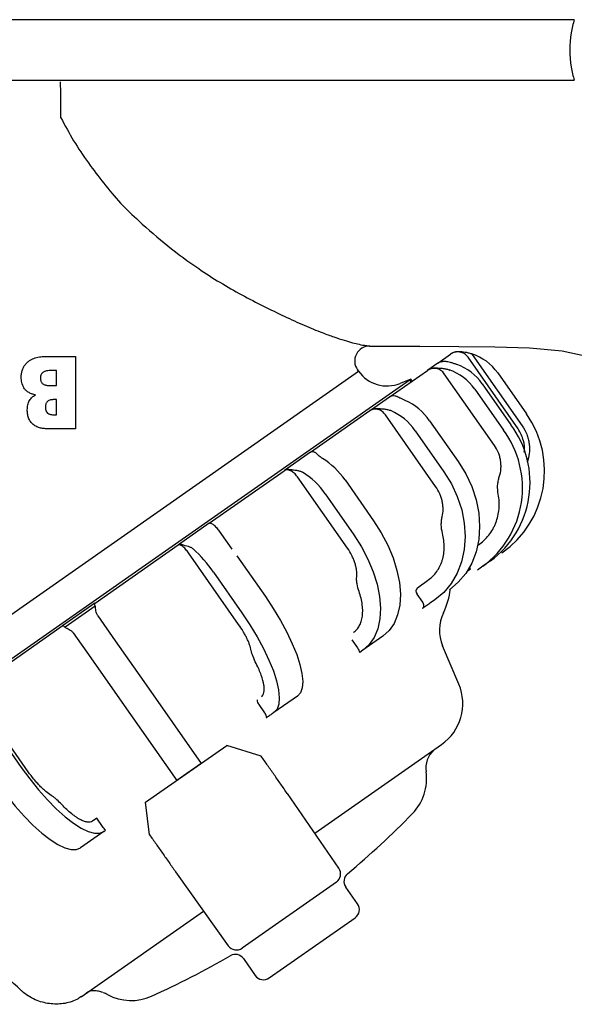
# Model space of a CAD drawing. Units: millimetres. Extents: x 331 to 2342, y -108 to 1277.
# Drawn here: x 1463 to 1574, y 664 to 862 of the extents above; entities that cross this region are included whole.
import ezdxf

# ---------------------------------------------------------------- set-up
doc = ezdxf.new("R2010")
doc.units = ezdxf.units.MM
doc.layers.add('1', color=255, linetype='CONTINUOUS')

msp = doc.modelspace()

# ---------------------------------------------------------------- linework, layer by layer
at = {"layer": '1'}
for p, q in [((1574.123, 861.501), (1332.33, 861.501)), ((1332.33, 849.433), (1574.123, 849.433)), ((1543.226, 796.051), (1533.142, 796.161)), ((1533.142, 796.161), (1543.226, 796.051)), ((1468.442, 794.092), (1474.282, 794.092)), ((1474.282, 794.092), (1474.282, 779.592)), ((1546.791, 792.731), (1549.369, 794.536)), ((1546.791, 792.731), (1549.369, 794.536)), ((1562.892, 779.589), (1552.854, 793.924)), ((1553.673, 794.497), (1563.71, 780.162)), ((1409.946, 706.4), (1530.933, 791.116)), ((1470.456, 791.272), (1469.685, 791.272)), ((1470.456, 788.252), (1470.456, 791.272)), ((1530.715, 791.422), (1530.933, 791.116)), ((1530.933, 791.116), (1530.715, 791.422)), ((1537.072, 785.925), (1544.711, 791.274)), ((1537.072, 785.925), (1544.711, 791.274)), ((1546.791, 792.731), (1544.794, 791.332)), ((1541.372, 789.547), (1539.254, 788.691)), ((1540.306, 788.8), (1541.136, 789.381)), ((1541.136, 789.381), (1541.167, 789.403)), ((1541.454, 788.994), (1541.167, 789.403)), ((1541.659, 789.137), (1541.372, 789.547)), ((1558.145, 776.265), (1548.107, 790.6)), ((1558.822, 790.778), (1564.557, 782.586)), ((1558.822, 790.778), (1564.557, 782.586)), ((1409.237, 697.025), (1539.743, 788.406)), ((1469.742, 788.252), (1470.456, 788.252)), ((1539.743, 788.406), (1540.306, 788.8)), ((1554.193, 787.537), (1559.929, 779.346)), ((1555.712, 788.601), (1561.448, 780.409)), ((1470.456, 785.432), (1469.827, 785.432)), ((1470.456, 782.411), (1470.456, 785.432)), ((1537.104, 785.947), (1533.305, 783.288)), ((1537.104, 785.947), (1533.305, 783.288)), ((1521.322, 774.897), (1533.22, 783.228)), ((1521.322, 774.897), (1533.22, 783.228)), ((1469.827, 782.411), (1470.456, 782.411)), ((1546.372, 768.021), (1536.334, 782.357)), ((1545.169, 781.218), (1550.905, 773.027)), ((1474.282, 779.592), (1468.845, 779.592)), ((1542.28, 779.196), (1548.016, 771.004)), ((1521.327, 774.901), (1516.099, 771.24)), ((1521.327, 774.901), (1516.099, 771.24)), ((1501.027, 760.686), (1516.02, 771.185)), ((1501.027, 760.686), (1516.02, 771.185)), ((1528.725, 755.665), (1518.688, 770.001)), ((1528.225, 769.354), (1533.961, 761.162)), ((1524.249, 766.57), (1529.984, 758.378)), ((1501.006, 760.672), (1494.86, 756.368)), ((1503.062, 759.059), (1505.559, 755.493)), ((1478.175, 744.685), (1494.795, 756.322)), ((1506.933, 740.406), (1496.895, 754.741)), ((1506.538, 754.168), (1512.274, 745.977)), ((1552.687, 751.08), (1553.367, 751.556)), ((1553.367, 751.556), (1553.155, 751.857)), ((1555.819, 752.053), (1554.749, 751.303)), ((1557.338, 753.116), (1555.819, 752.053)), ((1501.864, 750.895), (1507.599, 742.704)), ((1543.809, 744.864), (1542.662, 746.502)), ((1478.129, 744.653), (1471.667, 740.128)), ((1478.2, 744.092), (1472.17, 739.87)), ((1546.233, 745.34), (1545.323, 744.703)), ((1478.724, 742.157), (1482.231, 737.149)), ((1455.002, 728.459), (1471.621, 740.096)), ((1473.809, 738.715), (1477.316, 733.707)), ((1535.803, 738.037), (1531.826, 735.252)), ((1482.231, 737.149), (1487.967, 728.957)), ((1529.573, 737.337), (1530.72, 735.699)), ((1551.017, 728.45), (1547.762, 736.12)), ((1477.316, 733.707), (1483.052, 725.516)), ((1531.826, 735.252), (1531.165, 734.789)), ((1487.967, 728.957), (1499.438, 712.574)), ((1518.683, 726.049), (1514.008, 722.776)), ((1464.807, 710.909), (1454.77, 725.245)), ((1483.052, 725.516), (1494.523, 709.132)), ((1512.164, 722.705), (1511.017, 724.344)), ((1514.008, 722.776), (1513.66, 722.532)), ((1457.683, 719.96), (1463.419, 711.769)), ((1488.306, 704.779), (1504.557, 716.157)), ((1511.427, 714.041), (1504.557, 716.157)), ((1522.167, 698.58), (1547.548, 716.352)), ((1499.438, 712.574), (1494.523, 709.132)), ((1526.992, 691.56), (1516.685, 706.556)), ((1489.084, 698.298), (1488.306, 704.779)), ((1478.513, 701.584), (1477.689, 701.007)), ((1479.66, 699.946), (1478.513, 701.584)), ((1479.953, 698.931), (1475.279, 695.657)), ((1479.953, 698.931), (1480.301, 699.174)), ((1494.28, 690.867), (1504.846, 676.054)), ((1526.49, 688.789), (1507.621, 675.577)), ((1530.737, 684.438), (1528.378, 687.806)), ((1475.378, 665.818), (1499.9, 682.988)), ((1513.043, 669.607), (1530.246, 681.652)), ((1513.043, 669.607), (1530.246, 681.652)), ((1507.899, 673.467), (1510.258, 670.098))]:
    msp.add_line(p, q, dxfattribs=at)
at = {"layer": '1', "flags": 128}
for points in [[(1596.092, 785.644), (1593.331, 786.953), (1588.506, 789.362), (1583.37, 791.749), (1577.819, 793.799), (1571.731, 795.137), (1565.14, 795.757), (1558.208, 795.941), (1551.02, 796.02), (1543.226, 796.053)], [(1549.441, 794.586), (1549.441, 794.586)], [(1549.441, 794.586), (1549.441, 794.586)], [(1550.905, 773.027), (1552.403, 770.601), (1553.6, 768.035), (1554.473, 765.382), (1555.003, 762.696), (1555.18, 760.031), (1555, 757.442), (1554.467, 754.981), (1553.592, 752.699), (1552.392, 750.641), (1550.892, 748.851), (1549.122, 747.363)], [(1548.016, 771.004), (1549.514, 768.578), (1550.711, 766.012), (1551.584, 763.36), (1552.114, 760.673), (1552.291, 758.009), (1552.111, 755.419), (1551.578, 752.959), (1550.703, 750.676), (1549.503, 748.619), (1548.003, 746.828), (1546.233, 745.34)], [(1533.961, 761.162), (1535.495, 758.762), (1536.803, 756.274), (1537.856, 753.747), (1538.634, 751.235), (1539.121, 748.787), (1539.307, 746.454), (1539.188, 744.283), (1538.766, 742.318), (1538.051, 740.6), (1537.056, 739.163), (1535.803, 738.037)], [(1529.984, 758.378), (1531.519, 755.978), (1532.826, 753.489), (1533.88, 750.963), (1534.658, 748.45), (1535.145, 746.003), (1535.33, 743.669), (1535.211, 741.499), (1534.79, 739.534), (1534.075, 737.816), (1533.08, 736.379), (1531.826, 735.252)], [(1512.274, 745.977), (1513.855, 743.609), (1515.3, 741.218), (1516.582, 738.851), (1517.672, 736.557), (1518.549, 734.382), (1519.196, 732.372), (1519.599, 730.566), (1519.749, 729.002), (1519.644, 727.711), (1519.286, 726.72), (1518.683, 726.049)], [(1507.599, 742.704), (1509.18, 740.336), (1510.626, 737.945), (1511.907, 735.578), (1512.998, 733.284), (1513.875, 731.109), (1514.522, 729.099), (1514.924, 727.293), (1515.075, 725.729), (1514.97, 724.438), (1514.612, 723.447), (1514.008, 722.776)], [(1463.419, 711.769), (1465.103, 709.473), (1466.856, 707.297), (1468.642, 705.283), (1470.425, 703.474), (1472.168, 701.906), (1473.836, 700.611), (1475.395, 699.615), (1476.814, 698.938), (1478.062, 698.595), (1479.116, 698.593), (1479.953, 698.931)], [(1458.745, 708.496), (1460.429, 706.2), (1462.182, 704.024), (1463.968, 702.01), (1465.75, 700.201), (1467.494, 698.633), (1469.162, 697.338), (1470.721, 696.342), (1472.139, 695.665), (1473.388, 695.322), (1474.442, 695.32), (1475.279, 695.657)]]:
    msp.add_lwpolyline(points, dxfattribs=at)
at = {"layer": '1'}
for centre, radius, start, end in [((1593.226, 855.467), 20.007, 170.09014, 189.90986), ((1533.157, 793.163), 2.999, 89.37892, 215.507), ((1550.63, 785.042), 10, 35, 72.68855), ((1550.63, 785.042), 10, 35, 72.68855), ((1536.632, 795.181), 7, 215.5, 292), ((1545.715, 781.631), 10.333, 34.86132, 71.10412), ((1547.234, 782.694), 10.333, 34.86132, 71.10412), ((1535.625, 774.646), 11.588, 34.55259, 66.3181), ((1532.737, 772.623), 11.588, 34.55259, 66.3181), ((1548.174, 771.115), 20, 305, 35), ((1544.275, 767.747), 19.483, 306.33654, 36.53745), ((1545.794, 768.81), 19.483, 306.33654, 36.53745), ((1515.842, 760.892), 14.998, 34.34512, 58.34144), ((1511.866, 758.108), 14.998, 34.34512, 58.34144), ((1479.561, 735.568), 27.062, 34.49843, 47.5424), ((1543.346, 747.102), 0.91, 133.0667, 221.25748), ((1534.432, 749.285), 15, 334.12059, 353.20203), ((1555.126, 739.246), 8, 154.12059, 203), ((1541.812, 724.543), 10, 305, 23), ((1511.835, 725.201), 1.185, 174.69019, 226.35511), ((1549.405, 711.607), 5, 132.95436, 188.087), ((1534.554, 709.497), 10, 315.80692, 8.087), ((1419.835, 821.029), 170, 309.83591, 315.80692), ((1525.343, 690.427), 2, 305, 34.5), ((1530.016, 688.953), 2, 129.83591, 215), ((1529.098, 683.291), 2, 305, 35), ((1529.098, 683.291), 2, 305, 35), ((1506.474, 677.215), 2, 215.5, 305), ((1419.835, 821.029), 170, 294.19308, 300.16409), ((1506.261, 672.32), 2, 35, 120.16409), ((1511.896, 671.245), 2, 215, 305), ((1511.896, 671.245), 2, 215, 305), ((1478.343, 661.849), 5, 61.913, 72.80354), ((1485.405, 675.082), 10, 241.913, 294.19308)]:
    msp.add_arc(centre, radius, start, end, dxfattribs=at)
for points, knots in [([(1574.132, 861.531), (1574, 861.11), (1573.887, 860.676), (1573.685, 859.799), (1573.596, 859.357), (1573.518, 858.91)], [0, 0, 0, 0, 0.5, 0.5, 1, 1, 1, 1]), ([(1573.518, 852.024), (1573.596, 851.577), (1573.685, 851.133), (1573.887, 850.255), (1574, 849.824), (1574.132, 849.403)], [0, 0, 0, 0, 0.5, 0.5, 1, 1, 1, 1]), ([(1471.319, 841.903), (1471.321, 842.761), (1471.321, 843.658), (1471.316, 845.36), (1471.312, 846.164), (1471.301, 847.528), (1471.294, 848.088), (1471.278, 848.859), (1471.27, 849.069), (1471.261, 849.084)], [0, 0, 0, 0, 0.25, 0.25, 0.5, 0.5, 0.75, 0.75, 1, 1, 1, 1]), ([(1471.321, 841.903), (1472.152, 840.356), (1473.817, 837.257), (1476.76, 832.892), (1479.922, 828.729), (1483.197, 824.752), (1487.563, 820.615), (1492.723, 816.123), (1498.215, 812.07), (1503.213, 808.871), (1507.58, 806.371), (1511.944, 804.12), (1516.153, 802.074), (1520.129, 800.282), (1523.438, 798.919), (1526.073, 797.942), (1528.116, 797.279), (1529.787, 796.815), (1531.256, 796.463), (1532.389, 796.251), (1533.023, 796.18), (1533.263, 796.159), (1533.176, 796.164), (1533.167, 796.165)], [0, 0, 0, 0, 0.0481552, 0.0965055, 0.1426679, 0.1900126, 0.2360112, 0.3061948, 0.3777516, 0.4258219, 0.4747173, 0.5241306, 0.5740993, 0.6252414, 0.6773356, 0.7166388, 0.7561369, 0.7957596, 0.8358666, 0.8888589, 0.9415609, 0.9943237, 1, 1, 1, 1]), ([(1552.854, 793.924), (1552.759, 794.059), (1552.653, 794.183), (1552.417, 794.408), (1552.287, 794.511), (1552.01, 794.687), (1551.865, 794.76), (1551.56, 794.879), (1551.4, 794.923), (1551.078, 794.98), (1550.916, 794.992), (1550.587, 794.985), (1550.423, 794.965), (1549.946, 794.859), (1549.639, 794.725), (1549.369, 794.536)], [0, 0, 0, 0, 0.125, 0.125, 0.25, 0.25, 0.375, 0.375, 0.5, 0.5, 0.625, 0.625, 0.75, 0.75, 1, 1, 1, 1]), ([(1550.956, 795.037), (1550.683, 795.046), (1550.416, 795.011), (1550.025, 794.893), (1549.899, 794.844), (1549.718, 794.755), (1549.659, 794.723), (1549.574, 794.673), (1549.546, 794.656), (1549.492, 794.621), (1549.465, 794.603), (1549.441, 794.586)], [0, 0, 0, 0, 0.5, 0.5, 0.75, 0.75, 0.875, 0.875, 0.9375, 0.9375, 1, 1, 1, 1]), ([(1553.606, 794.589), (1553.382, 794.659), (1553.16, 794.719), (1552.718, 794.824), (1552.497, 794.869), (1552.062, 794.942), (1551.847, 794.97), (1551.521, 795.003), (1551.412, 795.012), (1551.189, 795.027), (1551.076, 795.033), (1550.956, 795.037)], [0, 0, 0, 0, 0.25, 0.25, 0.5, 0.5, 0.75, 0.75, 0.875, 0.875, 1, 1, 1, 1]), ([(1464.339, 792.616), (1464.471, 792.751), (1464.603, 792.885), (1464.889, 793.122), (1465.041, 793.227), (1465.356, 793.42), (1465.519, 793.507), (1465.859, 793.66), (1466.035, 793.726), (1466.569, 793.896), (1466.939, 793.974), (1467.498, 794.049), (1467.685, 794.066), (1468.063, 794.086), (1468.253, 794.089), (1468.442, 794.092)], [0, 0, 0, 0, 0.125, 0.125, 0.25, 0.25, 0.375, 0.375, 0.5, 0.5, 0.75, 0.75, 0.875, 0.875, 1, 1, 1, 1]), ([(1548.18, 793.092), (1547.92, 793.111), (1547.669, 793.087), (1547.308, 792.99), (1547.192, 792.948), (1547.029, 792.872), (1546.976, 792.845), (1546.901, 792.802), (1546.877, 792.787), (1546.831, 792.758), (1546.809, 792.743), (1546.791, 792.731)], [0, 0, 0, 0, 0.5, 0.5, 0.75, 0.75, 0.875, 0.875, 0.9375, 0.9375, 1, 1, 1, 1]), ([(1547.447, 793.02), (1547.451, 793.023), (1547.545, 793.067), (1547.653, 793.059), (1547.757, 793.051)], [0, 0, 0, 0, 0.0508822, 1, 1, 1, 1]), ([(1550.58, 792.47), (1550.362, 792.544), (1550.153, 792.614), (1549.746, 792.743), (1549.548, 792.804), (1549.163, 792.912), (1548.975, 792.96), (1548.69, 793.021), (1548.595, 793.04), (1548.396, 793.071), (1548.293, 793.084), (1548.18, 793.092)], [0, 0, 0, 0, 0.25, 0.25, 0.5, 0.5, 0.75, 0.75, 0.875, 0.875, 1, 1, 1, 1]), ([(1463.407, 789.97), (1463.41, 790.093), (1463.413, 790.217), (1463.429, 790.462), (1463.443, 790.583), (1463.497, 790.942), (1463.55, 791.179), (1463.704, 791.635), (1463.805, 791.85), (1463.984, 792.156), (1464.048, 792.253), (1464.188, 792.44), (1464.263, 792.528), (1464.339, 792.616)], [0, 0, 0, 0, 0.125, 0.125, 0.25, 0.25, 0.5, 0.5, 0.75, 0.75, 0.875, 0.875, 1, 1, 1, 1]), ([(1467.828, 790.936), (1467.74, 790.872), (1467.652, 790.807), (1467.499, 790.653), (1467.433, 790.561), (1467.33, 790.36), (1467.292, 790.252), (1467.247, 790.023), (1467.24, 789.903), (1467.234, 789.784)], [0, 0, 0, 0, 0.25, 0.25, 0.5, 0.5, 0.75, 0.75, 1, 1, 1, 1]), ([(1469.685, 791.272), (1469.524, 791.271), (1469.364, 791.268), (1469.044, 791.25), (1468.884, 791.238), (1468.569, 791.193), (1468.412, 791.162), (1468.184, 791.099), (1468.109, 791.074), (1467.965, 791.013), (1467.897, 790.975), (1467.828, 790.936)], [0, 0, 0, 0, 0.25, 0.25, 0.5, 0.5, 0.75, 0.75, 0.875, 0.875, 1, 1, 1, 1]), ([(1548.107, 790.6), (1548.012, 790.735), (1547.906, 790.86), (1547.673, 791.087), (1547.544, 791.19), (1547.272, 791.369), (1547.13, 791.445), (1546.831, 791.568), (1546.675, 791.615), (1546.362, 791.677), (1546.204, 791.693), (1545.885, 791.692), (1545.726, 791.676), (1545.266, 791.582), (1544.97, 791.456), (1544.711, 791.274)], [0, 0, 0, 0, 0.125, 0.125, 0.25, 0.25, 0.375, 0.375, 0.5, 0.5, 0.625, 0.625, 0.75, 0.75, 1, 1, 1, 1]), ([(1544.794, 791.332), (1544.769, 791.315), (1544.744, 791.297), (1544.719, 791.28), (1544.717, 791.278), (1544.714, 791.276), (1544.711, 791.274)], [0, 0, 0, 0, 0.00009399961, 0.00009399961, 0.00009399961, 0.00010401315, 0.00010401315, 0.00010401315, 0.00010401315]), ([(1544.794, 791.332), (1544.822, 791.352), (1544.85, 791.371), (1544.908, 791.408), (1544.936, 791.426), (1545.024, 791.478), (1545.085, 791.511), (1545.267, 791.601), (1545.392, 791.65), (1545.776, 791.765), (1546.046, 791.799), (1546.316, 791.788)], [0, 0, 0, 0, 0.0625, 0.0625, 0.125, 0.125, 0.25, 0.25, 0.5, 0.5, 1, 1, 1, 1]), ([(1546.316, 791.788), (1546.432, 791.783), (1546.548, 791.779), (1546.78, 791.771), (1546.895, 791.767), (1547.242, 791.749), (1547.472, 791.731), (1547.93, 791.676), (1548.159, 791.639), (1548.614, 791.542), (1548.842, 791.481), (1549.061, 791.407)], [0, 0, 0, 0, 0.125, 0.125, 0.25, 0.25, 0.5, 0.5, 0.75, 0.75, 1, 1, 1, 1]), ([(1463.955, 787.77), (1463.865, 787.942), (1463.775, 788.114), (1463.632, 788.474), (1463.577, 788.658), (1463.489, 789.032), (1463.456, 789.219), (1463.419, 789.594), (1463.413, 789.782), (1463.407, 789.97)], [0, 0, 0, 0, 0.25, 0.25, 0.5, 0.5, 0.75, 0.75, 1, 1, 1, 1]), ([(1467.234, 789.784), (1467.237, 789.698), (1467.239, 789.612), (1467.257, 789.441), (1467.273, 789.356), (1467.319, 789.186), (1467.349, 789.101), (1467.427, 788.942), (1467.477, 788.866), (1467.589, 788.727), (1467.651, 788.663), (1467.791, 788.553), (1467.867, 788.508), (1468.024, 788.432), (1468.105, 788.401), (1468.27, 788.352), (1468.353, 788.333), (1468.436, 788.315)], [0, 0, 0, 0, 0.125, 0.125, 0.25, 0.25, 0.375, 0.375, 0.5, 0.5, 0.625, 0.625, 0.75, 0.75, 0.875, 0.875, 1, 1, 1, 1]), ([(1466.227, 786.379), (1466.118, 786.405), (1466.009, 786.43), (1465.794, 786.488), (1465.687, 786.522), (1465.37, 786.634), (1465.161, 786.72), (1464.757, 786.942), (1464.568, 787.074), (1464.31, 787.311), (1464.229, 787.395), (1464.083, 787.575), (1464.019, 787.673), (1463.955, 787.77)], [0, 0, 0, 0, 0.125, 0.125, 0.25, 0.25, 0.5, 0.5, 0.75, 0.75, 0.875, 0.875, 1, 1, 1, 1]), ([(1468.436, 788.315), (1468.545, 788.299), (1468.654, 788.285), (1468.873, 788.27), (1468.982, 788.266), (1469.308, 788.253), (1469.525, 788.252), (1469.742, 788.252)], [0, 0, 0, 0, 0.25, 0.25, 0.5, 0.5, 1, 1, 1, 1]), ([(1464.616, 783.374), (1464.62, 783.542), (1464.625, 783.709), (1464.655, 784.04), (1464.681, 784.204), (1464.752, 784.527), (1464.796, 784.686), (1464.914, 784.99), (1464.99, 785.132), (1465.066, 785.275)], [0, 0, 0, 0, 0.25, 0.25, 0.5, 0.5, 0.75, 0.75, 1, 1, 1, 1]), ([(1465.066, 785.275), (1465.14, 785.39), (1465.214, 785.504), (1465.383, 785.716), (1465.477, 785.814), (1465.675, 785.997), (1465.78, 786.082), (1465.999, 786.238), (1466.113, 786.309), (1466.227, 786.379)], [0, 0, 0, 0, 0.25, 0.25, 0.5, 0.5, 0.75, 0.75, 1, 1, 1, 1]), ([(1468.549, 784.922), (1468.5, 784.851), (1468.45, 784.78), (1468.371, 784.624), (1468.341, 784.541), (1468.289, 784.369), (1468.269, 784.281), (1468.246, 784.1), (1468.243, 784.008), (1468.241, 783.916)], [0, 0, 0, 0, 0.25, 0.25, 0.5, 0.5, 0.75, 0.75, 1, 1, 1, 1]), ([(1469.827, 785.432), (1469.706, 785.428), (1469.585, 785.423), (1469.346, 785.393), (1469.23, 785.367), (1469.008, 785.289), (1468.901, 785.237), (1468.709, 785.098), (1468.629, 785.011), (1468.549, 784.922)], [0, 0, 0, 0, 0.25, 0.25, 0.5, 0.5, 0.75, 0.75, 1, 1, 1, 1]), ([(1538.257, 786.145), (1538.028, 786.185), (1537.811, 786.185), (1537.507, 786.128), (1537.411, 786.099), (1537.28, 786.046), (1537.238, 786.026), (1537.181, 785.996), (1537.163, 785.985), (1537.13, 785.965), (1537.114, 785.955), (1537.104, 785.947)], [0, 0, 0, 0, 0.5, 0.5, 0.75, 0.75, 0.875, 0.875, 0.9375, 0.9375, 1, 1, 1, 1]), ([(1540.28, 785.258), (1540.079, 785.344), (1539.893, 785.43), (1539.542, 785.598), (1539.376, 785.682), (1539.062, 785.839), (1538.913, 785.914), (1538.684, 786.015), (1538.607, 786.046), (1538.444, 786.103), (1538.357, 786.127), (1538.257, 786.145)], [0, 0, 0, 0, 0.25, 0.25, 0.5, 0.5, 0.75, 0.75, 0.875, 0.875, 1, 1, 1, 1]), ([(1468.845, 779.592), (1468.583, 779.597), (1468.321, 779.603), (1467.799, 779.654), (1467.538, 779.691), (1467.019, 779.813), (1466.758, 779.894), (1466.387, 780.06), (1466.266, 780.122), (1466.03, 780.26), (1465.915, 780.339), (1465.701, 780.511), (1465.599, 780.602), (1465.409, 780.8), (1465.322, 780.908), (1465.163, 781.139), (1465.09, 781.257), (1464.964, 781.504), (1464.911, 781.631), (1464.771, 782.024), (1464.71, 782.292), (1464.651, 782.695), (1464.636, 782.83), (1464.62, 783.102), (1464.618, 783.238), (1464.616, 783.374)], [0, 0, 0, 0, 0.125, 0.125, 0.25, 0.25, 0.375, 0.375, 0.4375, 0.4375, 0.5, 0.5, 0.5625, 0.5625, 0.625, 0.625, 0.6875, 0.6875, 0.75, 0.75, 0.875, 0.875, 0.9375, 0.9375, 1, 1, 1, 1]), ([(1468.241, 783.916), (1468.244, 783.775), (1468.251, 783.634), (1468.292, 783.426), (1468.308, 783.357), (1468.354, 783.219), (1468.384, 783.153), (1468.489, 782.962), (1468.578, 782.842), (1468.74, 782.701), (1468.8, 782.659), (1468.924, 782.587), (1468.988, 782.556), (1469.053, 782.525)], [0, 0, 0, 0, 0.25, 0.25, 0.375, 0.375, 0.5, 0.5, 0.75, 0.75, 0.875, 0.875, 1, 1, 1, 1]), ([(1536.334, 782.357), (1536.239, 782.492), (1536.135, 782.617), (1535.909, 782.849), (1535.786, 782.957), (1535.528, 783.146), (1535.394, 783.227), (1535.116, 783.364), (1534.972, 783.42), (1534.685, 783.501), (1534.541, 783.526), (1534.252, 783.547), (1534.11, 783.542), (1533.7, 783.484), (1533.442, 783.383), (1533.22, 783.228)], [0, 0, 0, 0, 0.125, 0.125, 0.25, 0.25, 0.375, 0.375, 0.5, 0.5, 0.625, 0.625, 0.75, 0.75, 1, 1, 1, 1]), ([(1533.305, 783.288), (1533.28, 783.27), (1533.254, 783.252), (1533.228, 783.234), (1533.226, 783.232), (1533.223, 783.23), (1533.22, 783.228)], [0, 0, 0, 0, 0.00009399961, 0.00009399961, 0.00009399961, 0.00010401315, 0.00010401315, 0.00010401315, 0.00010401315]), ([(1533.305, 783.288), (1533.334, 783.308), (1533.362, 783.326), (1533.416, 783.362), (1533.444, 783.379), (1533.526, 783.427), (1533.582, 783.457), (1533.751, 783.537), (1533.865, 783.578), (1534.216, 783.67), (1534.464, 783.689), (1534.713, 783.663)], [0, 0, 0, 0, 0.0625, 0.0625, 0.125, 0.125, 0.25, 0.25, 0.5, 0.5, 1, 1, 1, 1]), ([(1534.713, 783.663), (1534.82, 783.652), (1534.932, 783.646), (1535.158, 783.634), (1535.273, 783.629), (1535.619, 783.61), (1535.85, 783.593), (1536.305, 783.536), (1536.53, 783.497), (1536.971, 783.39), (1537.188, 783.321), (1537.391, 783.235)], [0, 0, 0, 0, 0.125, 0.125, 0.25, 0.25, 0.5, 0.5, 0.75, 0.75, 1, 1, 1, 1]), ([(1469.053, 782.525), (1469.116, 782.503), (1469.179, 782.481), (1469.307, 782.452), (1469.372, 782.442), (1469.567, 782.417), (1469.697, 782.413), (1469.827, 782.411)], [0, 0, 0, 0, 0.25, 0.25, 0.5, 0.5, 1, 1, 1, 1]), ([(1564.095, 774.942), (1564.113, 775.028), (1564.274, 775.772), (1564.027, 777.458), (1563.301, 778.821), (1562.892, 779.589)], [0, 0, 0, 0, 0.0535017, 0.4668243, 1, 1, 1, 1]), ([(1563.71, 780.162), (1564.078, 779.636), (1564.376, 779.078), (1564.723, 778.192), (1564.821, 777.887), (1564.981, 777.268), (1565.042, 776.956), (1565.127, 776.329), (1565.15, 776.014), (1565.16, 775.379), (1565.145, 775.057), (1565.045, 774.105), (1564.904, 773.485), (1564.688, 772.881)], [0, 0, 0, 0, 0.25, 0.25, 0.375, 0.375, 0.5, 0.5, 0.625, 0.625, 0.75, 0.75, 1, 1, 1, 1]), ([(1559.114, 769.974), (1559.286, 770.49), (1559.393, 771.021), (1559.459, 771.839), (1559.465, 772.116), (1559.445, 772.664), (1559.419, 772.938), (1559.335, 773.482), (1559.276, 773.754), (1559.128, 774.291), (1559.039, 774.552), (1558.73, 775.319), (1558.467, 775.805), (1558.145, 776.265)], [0, 0, 0, 0, 0.25, 0.25, 0.375, 0.375, 0.5, 0.5, 0.625, 0.625, 0.75, 0.75, 1, 1, 1, 1]), ([(1522.161, 774.874), (1521.976, 774.945), (1521.806, 774.978), (1521.582, 774.977), (1521.514, 774.968), (1521.426, 774.945), (1521.399, 774.935), (1521.364, 774.921), (1521.354, 774.916), (1521.337, 774.907), (1521.329, 774.902), (1521.327, 774.901)], [0, 0, 0, 0, 0.5, 0.5, 0.75, 0.75, 0.875, 0.875, 0.9375, 0.9375, 1, 1, 1, 1]), ([(1523.714, 773.658), (1523.538, 773.762), (1523.384, 773.87), (1523.105, 774.089), (1522.979, 774.2), (1522.748, 774.416), (1522.643, 774.522), (1522.482, 774.67), (1522.428, 774.717), (1522.308, 774.804), (1522.242, 774.843), (1522.161, 774.874)], [0, 0, 0, 0, 0.25, 0.25, 0.5, 0.5, 0.75, 0.75, 0.875, 0.875, 1, 1, 1, 1]), ([(1518.688, 770.001), (1518.593, 770.136), (1518.492, 770.263), (1518.277, 770.503), (1518.162, 770.617), (1517.927, 770.821), (1517.807, 770.912), (1517.561, 771.072), (1517.435, 771.141), (1517.19, 771.25), (1517.068, 771.292), (1516.829, 771.347), (1516.712, 771.36), (1516.383, 771.358), (1516.183, 771.299), (1516.02, 771.185)], [0, 0, 0, 0, 0.125, 0.125, 0.25, 0.25, 0.375, 0.375, 0.5, 0.5, 0.625, 0.625, 0.75, 0.75, 1, 1, 1, 1]), ([(1516.099, 771.24), (1516.075, 771.223), (1516.052, 771.207), (1516.028, 771.19), (1516.025, 771.188), (1516.023, 771.186), (1516.02, 771.185)], [0, 0, 0, 0, 0.00009399961, 0.00009399961, 0.00009399961, 0.00010401315, 0.00010401315, 0.00010401315, 0.00010401315]), ([(1516.099, 771.24), (1516.126, 771.259), (1516.15, 771.275), (1516.197, 771.305), (1516.221, 771.319), (1516.29, 771.358), (1516.336, 771.381), (1516.476, 771.441), (1516.57, 771.468), (1516.861, 771.519), (1517.07, 771.509), (1517.283, 771.459)], [0, 0, 0, 0, 0.0625, 0.0625, 0.125, 0.125, 0.25, 0.25, 0.5, 0.5, 1, 1, 1, 1]), ([(1517.283, 771.459), (1517.375, 771.437), (1517.475, 771.422), (1517.682, 771.397), (1517.789, 771.386), (1518.112, 771.351), (1518.329, 771.324), (1518.754, 771.247), (1518.963, 771.197), (1519.366, 771.063), (1519.561, 770.978), (1519.737, 770.874)], [0, 0, 0, 0, 0.125, 0.125, 0.25, 0.25, 0.5, 0.5, 0.75, 0.75, 1, 1, 1, 1]), ([(1558.905, 766.48), (1558.79, 767.069), (1558.751, 767.659), (1558.803, 768.544), (1558.84, 768.837), (1558.949, 769.413), (1559.022, 769.696), (1559.114, 769.974)], [0, 0, 0, 0, 0.5, 0.5, 0.75, 0.75, 1, 1, 1, 1]), ([(1547.681, 761.968), (1547.8, 762.448), (1547.86, 762.945), (1547.863, 763.719), (1547.849, 763.982), (1547.793, 764.505), (1547.75, 764.767), (1547.637, 765.291), (1547.565, 765.554), (1547.395, 766.075), (1547.296, 766.33), (1546.964, 767.081), (1546.694, 767.561), (1546.372, 768.021)], [0, 0, 0, 0, 0.25, 0.25, 0.375, 0.375, 0.5, 0.5, 0.625, 0.625, 0.75, 0.75, 1, 1, 1, 1]), ([(1554.946, 756.324), (1555.336, 756.597), (1555.703, 756.897), (1556.392, 757.552), (1556.713, 757.906), (1557.295, 758.651), (1557.557, 759.044), (1557.909, 759.662), (1558.019, 759.873), (1558.225, 760.306), (1558.321, 760.528), (1558.757, 761.647), (1558.975, 762.581), (1559.102, 764.04), (1559.111, 764.53), (1559.059, 765.506), (1558.999, 765.993), (1558.905, 766.48)], [0, 0, 0, 0, 0.125, 0.125, 0.25, 0.25, 0.375, 0.375, 0.4375, 0.4375, 0.5, 0.5, 0.75, 0.75, 0.875, 0.875, 1, 1, 1, 1]), ([(1547.742, 758.664), (1547.597, 759.232), (1547.52, 759.795), (1547.504, 760.631), (1547.516, 760.908), (1547.573, 761.447), (1547.618, 761.71), (1547.681, 761.968)], [0, 0, 0, 0, 0.5, 0.5, 0.75, 0.75, 1, 1, 1, 1]), ([(1501.006, 760.672), (1501.012, 760.676), (1501.019, 760.68), (1501.025, 760.685), (1501.026, 760.685), (1501.026, 760.686), (1501.027, 760.686)], [0, 0, 0, 0, 0.00009399961, 0.00009399961, 0.00009399961, 0.00010401315, 0.00010401315, 0.00010401315, 0.00010401315]), ([(1501.027, 760.686), (1501.067, 760.714), (1501.115, 760.728), (1501.228, 760.73), (1501.293, 760.717), (1501.438, 760.666), (1501.516, 760.627), (1501.685, 760.524), (1501.777, 760.46), (1501.964, 760.31), (1502.061, 760.224), (1502.262, 760.032), (1502.364, 759.926), (1502.668, 759.588), (1502.872, 759.33), (1503.062, 759.059)], [0, 0, 0, 0, 0.125, 0.125, 0.25, 0.25, 0.375, 0.375, 0.5, 0.5, 0.625, 0.625, 0.75, 0.75, 1, 1, 1, 1]), ([(1542.725, 747.767), (1545.214, 749.51), (1545.524, 749.77), (1546.099, 750.344), (1546.364, 750.659), (1546.836, 751.328), (1547.045, 751.683), (1547.319, 752.247), (1547.404, 752.44), (1547.559, 752.838), (1547.63, 753.042), (1547.945, 754.076), (1548.076, 754.949), (1548.09, 756.329), (1548.063, 756.795), (1547.948, 757.727), (1547.861, 758.194), (1547.742, 758.664)], [0, 0, 0, 0, 0.125, 0.125, 0.25, 0.25, 0.375, 0.375, 0.4375, 0.4375, 0.5, 0.5, 0.75, 0.75, 0.875, 0.875, 1, 1, 1, 1]), ([(1496.895, 754.741), (1496.801, 754.877), (1496.703, 755.007), (1496.503, 755.257), (1496.399, 755.378), (1496.192, 755.602), (1496.089, 755.706), (1495.885, 755.894), (1495.783, 755.98), (1495.589, 756.126), (1495.497, 756.187), (1495.319, 756.286), (1495.236, 756.322), (1495.008, 756.391), (1494.883, 756.384), (1494.795, 756.322)], [0, 0, 0, 0, 0.125, 0.125, 0.25, 0.25, 0.375, 0.375, 0.5, 0.5, 0.625, 0.625, 0.75, 0.75, 1, 1, 1, 1]), ([(1494.86, 756.368), (1494.84, 756.354), (1494.821, 756.341), (1494.801, 756.327), (1494.799, 756.325), (1494.797, 756.324), (1494.795, 756.322)], [0, 0, 0, 0, 0.00009399961, 0.00009399961, 0.00009399961, 0.00010401315, 0.00010401315, 0.00010401315, 0.00010401315]), ([(1494.86, 756.368), (1494.882, 756.384), (1494.9, 756.396), (1494.936, 756.417), (1494.953, 756.427), (1495.003, 756.453), (1495.035, 756.466), (1495.134, 756.497), (1495.201, 756.505), (1495.411, 756.499), (1495.566, 756.453), (1495.732, 756.369)], [0, 0, 0, 0, 0.0625, 0.0625, 0.125, 0.125, 0.25, 0.25, 0.5, 0.5, 1, 1, 1, 1]), ([(1495.732, 756.369), (1495.804, 756.332), (1495.887, 756.306), (1496.062, 756.258), (1496.154, 756.237), (1496.434, 756.173), (1496.625, 756.127), (1496.996, 756.011), (1497.177, 755.942), (1497.521, 755.767), (1497.685, 755.661), (1497.829, 755.534)], [0, 0, 0, 0, 0.125, 0.125, 0.25, 0.25, 0.5, 0.5, 0.75, 0.75, 1, 1, 1, 1]), ([(1530.567, 749.985), (1530.603, 750.406), (1530.589, 750.852), (1530.493, 751.556), (1530.448, 751.798), (1530.336, 752.282), (1530.268, 752.526), (1530.108, 753.017), (1530.016, 753.266), (1529.81, 753.762), (1529.697, 754.007), (1529.33, 754.733), (1529.047, 755.205), (1528.725, 755.665)], [0, 0, 0, 0, 0.25, 0.25, 0.375, 0.375, 0.5, 0.5, 0.625, 0.625, 0.75, 0.75, 1, 1, 1, 1]), ([(1531.046, 746.973), (1530.854, 747.508), (1530.718, 748.03), (1530.596, 748.793), (1530.57, 749.043), (1530.547, 749.525), (1530.549, 749.759), (1530.567, 749.985)], [0, 0, 0, 0, 0.5, 0.5, 0.75, 0.75, 1, 1, 1, 1]), ([(1529.904, 738.789), (1530.146, 738.959), (1530.366, 739.156), (1530.763, 739.606), (1530.94, 739.86), (1531.241, 740.408), (1531.367, 740.705), (1531.519, 741.184), (1531.563, 741.349), (1531.64, 741.691), (1531.672, 741.868), (1531.797, 742.77), (1531.793, 743.548), (1531.628, 744.802), (1531.547, 745.23), (1531.334, 746.093), (1531.203, 746.53), (1531.046, 746.973)], [0, 0, 0, 0, 0.125, 0.125, 0.25, 0.25, 0.375, 0.375, 0.4375, 0.4375, 0.5, 0.5, 0.75, 0.75, 0.875, 0.875, 1, 1, 1, 1]), ([(1478.2, 744.092), (1478.123, 744.239), (1478.072, 744.355), (1478.043, 744.491), (1478.041, 744.528), (1478.055, 744.576), (1478.062, 744.591), (1478.08, 744.613), (1478.087, 744.62), (1478.104, 744.635), (1478.114, 744.642), (1478.129, 744.653)], [0, 0, 0, 0, 0.5, 0.5, 0.75, 0.75, 0.875, 0.875, 0.9375, 0.9375, 1, 1, 1, 1]), ([(1478.129, 744.653), (1478.143, 744.663), (1478.157, 744.672), (1478.17, 744.682), (1478.172, 744.683), (1478.173, 744.684), (1478.175, 744.685)], [0, 0, 0, 0, 0.00009399961, 0.00009399961, 0.00009399961, 0.00010401315, 0.00010401315, 0.00010401315, 0.00010401315]), ([(1478.724, 742.157), (1478.618, 742.308), (1478.539, 742.469), (1478.419, 742.8), (1478.378, 742.97), (1478.323, 743.309), (1478.308, 743.478), (1478.285, 743.723), (1478.277, 743.803), (1478.251, 743.955), (1478.233, 744.028), (1478.2, 744.092)], [0, 0, 0, 0, 0.25, 0.25, 0.5, 0.5, 0.75, 0.75, 0.875, 0.875, 1, 1, 1, 1]), ([(1543.76, 743.615), (1543.837, 743.684), (1543.898, 743.769), (1543.986, 743.966), (1544.011, 744.075), (1544.025, 744.417), (1543.951, 744.661), (1543.809, 744.864)], [0, 0, 0, 0, 0.25, 0.25, 0.5, 0.5, 1, 1, 1, 1]), ([(1545.323, 744.703), (1545.11, 744.554), (1544.851, 744.373), (1544.464, 744.101), (1544.333, 744.01), (1544.074, 743.828), (1543.945, 743.738), (1543.816, 743.648)], [0, 0, 0, 0, 0.5, 0.5, 0.75, 0.75, 1, 1, 1, 1]), ([(1471.667, 740.128), (1471.653, 740.119), (1471.64, 740.109), (1471.626, 740.099), (1471.624, 740.098), (1471.623, 740.097), (1471.621, 740.096)], [0, 0, 0, 0, 0.00009399961, 0.00009399961, 0.00009399961, 0.00010401315, 0.00010401315, 0.00010401315, 0.00010401315]), ([(1471.667, 740.128), (1471.682, 740.139), (1471.693, 740.146), (1471.713, 740.157), (1471.722, 740.161), (1471.748, 740.17), (1471.764, 740.172), (1471.814, 740.168), (1471.849, 740.154), (1471.964, 740.081), (1472.058, 739.992), (1472.17, 739.87)], [0, 0, 0, 0, 0.0625, 0.0625, 0.125, 0.125, 0.25, 0.25, 0.5, 0.5, 1, 1, 1, 1]), ([(1472.17, 739.87), (1472.218, 739.818), (1472.279, 739.776), (1472.413, 739.699), (1472.486, 739.665), (1472.708, 739.559), (1472.861, 739.488), (1473.159, 739.321), (1473.304, 739.226), (1473.575, 739), (1473.702, 738.868), (1473.809, 738.715)], [0, 0, 0, 0, 0.125, 0.125, 0.25, 0.25, 0.5, 0.5, 0.75, 0.75, 1, 1, 1, 1]), ([(1509.447, 735.196), (1509.379, 735.545), (1509.271, 735.925), (1509.05, 736.542), (1508.966, 736.756), (1508.782, 737.19), (1508.682, 737.411), (1508.464, 737.862), (1508.346, 738.093), (1508.096, 738.558), (1507.964, 738.79), (1507.553, 739.484), (1507.255, 739.946), (1506.933, 740.406)], [0, 0, 0, 0, 0.25, 0.25, 0.375, 0.375, 0.5, 0.5, 0.625, 0.625, 0.75, 0.75, 1, 1, 1, 1]), ([(1530.72, 735.699), (1530.821, 735.555), (1530.909, 735.406), (1531.058, 735.1), (1531.12, 734.943), (1531.165, 734.789)], [0, 0, 0, 0, 0.5, 0.5, 1, 1, 1, 1]), ([(1510.451, 732.552), (1510.201, 733.046), (1509.99, 733.516), (1509.736, 734.186), (1509.662, 734.402), (1509.537, 734.814), (1509.486, 735.01), (1509.447, 735.196)], [0, 0, 0, 0, 0.5, 0.5, 0.75, 0.75, 1, 1, 1, 1]), ([(1511.479, 725.888), (1511.607, 725.978), (1511.714, 726.096), (1511.887, 726.389), (1511.952, 726.564), (1512.036, 726.961), (1512.057, 727.184), (1512.055, 727.555), (1512.049, 727.685), (1512.026, 727.957), (1512.008, 728.1), (1511.895, 728.834), (1511.72, 729.493), (1511.33, 730.589), (1511.179, 730.969), (1510.843, 731.745), (1510.657, 732.144), (1510.451, 732.552)], [0, 0, 0, 0, 0.125, 0.125, 0.25, 0.25, 0.375, 0.375, 0.4375, 0.4375, 0.5, 0.5, 0.75, 0.75, 0.875, 0.875, 1, 1, 1, 1]), ([(1512.47, 721.705), (1512.499, 721.741), (1512.514, 721.793), (1512.515, 721.93), (1512.501, 722.011), (1512.417, 722.285), (1512.306, 722.503), (1512.164, 722.705)], [0, 0, 0, 0, 0.25, 0.25, 0.5, 0.5, 1, 1, 1, 1]), ([(1513.66, 722.532), (1513.579, 722.475), (1513.412, 722.358), (1513.115, 722.151), (1513.007, 722.075), (1512.785, 721.919), (1512.67, 721.839), (1512.554, 721.758)], [0, 0, 0, 0, 0.5, 0.5, 0.75, 0.75, 1, 1, 1, 1]), ([(1469.404, 706.162), (1469.059, 706.373), (1468.696, 706.639), (1468.127, 707.116), (1467.932, 707.289), (1467.537, 707.658), (1467.34, 707.853), (1466.944, 708.262), (1466.745, 708.476), (1466.348, 708.923), (1466.148, 709.159), (1465.556, 709.881), (1465.175, 710.384), (1464.807, 710.909)], [0, 0, 0, 0, 0.25, 0.25, 0.375, 0.375, 0.5, 0.5, 0.625, 0.625, 0.75, 0.75, 1, 1, 1, 1]), ([(1494.523, 709.132), (1494.523, 709.132), (1494.429, 709.066), (1494.224, 708.923), (1494.144, 708.867), (1493.975, 708.748), (1493.884, 708.685), (1493.793, 708.621)], [0, 0, 0, 0, 0.5, 0.5, 0.75, 0.75, 1, 1, 1, 1]), ([(1471.25, 704.585), (1470.924, 704.932), (1470.606, 705.237), (1470.141, 705.635), (1469.987, 705.758), (1469.689, 705.979), (1469.544, 706.077), (1469.404, 706.162)], [0, 0, 0, 0, 0.5, 0.5, 0.75, 0.75, 1, 1, 1, 1]), ([(1477.689, 701.007), (1477.411, 700.813), (1477.053, 700.749), (1476.395, 700.843), (1476.155, 700.908), (1475.649, 701.098), (1475.382, 701.224), (1474.959, 701.459), (1474.814, 701.544), (1474.518, 701.732), (1474.365, 701.834), (1473.903, 702.159), (1473.587, 702.402), (1472.942, 702.939), (1472.611, 703.233), (1471.936, 703.875), (1471.593, 704.22), (1471.25, 704.585)], [0, 0, 0, 0, 0.25, 0.25, 0.375, 0.375, 0.5, 0.5, 0.5625, 0.5625, 0.625, 0.625, 0.75, 0.75, 0.875, 0.875, 1, 1, 1, 1]), ([(1480.301, 699.174), (1480.192, 699.283), (1480.083, 699.403), (1479.867, 699.662), (1479.761, 699.802), (1479.66, 699.946)], [0, 0, 0, 0, 0.5, 0.5, 1, 1, 1, 1]), ([(1475.456, 665.914), (1475.24, 665.752), (1474.717, 665.36), (1473.582, 664.863), (1471.82, 664.384), (1469.386, 664.288), (1466.45, 664.991), (1464.472, 666.128), (1463.531, 666.969), (1463.391, 667.094)], [0, 0, 0, 0, 0.0821802, 0.1985782, 0.3194906, 0.5238338, 0.7310442, 0.9600848, 1, 1, 1, 1]), ([(1479.705, 666.677), (1479.704, 666.679), (1479.702, 666.685), (1478.921, 666.98), (1477.88, 667.079), (1476.915, 666.933), (1476.381, 666.554), (1476.309, 666.503)], [0, 0, 0, 0, 0.2025479, 0.4334441, 0.6699931, 0.9556814, 1, 1, 1, 1])]:
    msp.add_open_spline(points, degree=3, knots=knots, dxfattribs=at)
for points, degree in [([(1553.606, 794.589), (1553.629, 794.559), (1553.651, 794.528), (1553.673, 794.497)], 3), ([(1553.606, 794.589), (1553.629, 794.559), (1553.651, 794.528), (1553.673, 794.497)], 3), ([(1549.061, 791.407), (1549.084, 791.377), (1549.106, 791.346), (1549.128, 791.315)], 3), ([(1519.737, 770.874), (1519.76, 770.844), (1519.782, 770.813), (1519.803, 770.782)], 3), ([(1543.816, 743.648), (1543.795, 743.637), (1543.776, 743.626), (1543.76, 743.615)], 3), ([(1512.554, 721.758), (1512.525, 721.741), (1512.496, 721.724), (1512.47, 721.705)], 3), ([(1516.669, 706.545), (1511.427, 714.041)], 1), ([(1489.084, 698.298), (1494.296, 690.879)], 1), ([(1463.391, 667.094), (1461.351, 668.985), (1459.305, 670.868), (1457.253, 672.745)], 3)]:
    msp.add_open_spline(points, degree=degree, dxfattribs=at)

doc.saveas('drawing.dxf')
